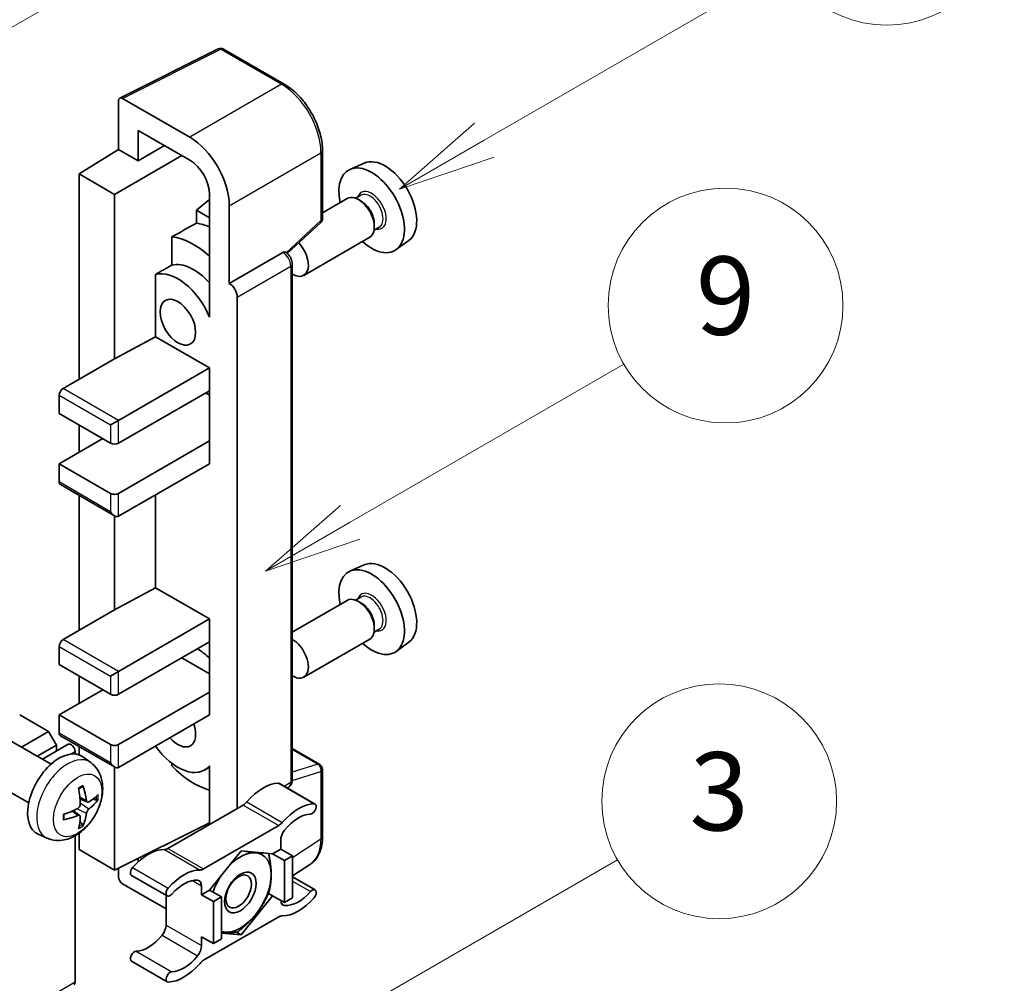
# Model space of a CAD drawing. Units: millimetres. Extents: x 5 to 9068, y 9 to 1274.
# Drawn here: x 522 to 623, y 782 to 880 of the extents above; entities that cross this region are included whole.
import ezdxf

# ---------------------------------------------------------------- set-up
doc = ezdxf.new("R2010")
doc.units = ezdxf.units.MM
for name, color, linetype, lineweight in [('Symbol (TK)', 100, 'Continuous', 18), ('Visible (ISO)', 7, 'Continuous', 35), ('Visible Narrow (ISO)', 7, 'Continuous', 25)]:
    doc.layers.add(name, color=color, linetype=linetype, lineweight=lineweight)
doc.styles.add('Note Text (TK2)', font='MS PGothic.ttf')

# ---------------------------------------------------------------- blocks, each defined once
blk = doc.blocks.new('バルーン3')
at = {"layer": 'Symbol (TK)', "color": 100}
for p, q in [((152.194, 212.98), (159.185, 217.017)), ((151.944, 213.413), (150.028, 211.73)), ((152.194, 212.98), (150.028, 211.73)), ((150.028, 211.73), (152.444, 212.547))]:
    blk.add_line(p, q, dxfattribs=at)
at = {"layer": 'Symbol (TK)'}
blk.add_circle((161.783, 218.517), 3, dxfattribs=at)
at = {"layer": 'Symbol (TK)', "color": 7, "insert": (161.783, 218.511), "char_height": 2, "attachment_point": 5, "style": 'Note Text (TK2)'}
blk.add_mtext('9', dxfattribs=at)
blk = doc.blocks.new('バルーン9')
at = {"layer": 'Symbol (TK)', "color": 100}
for p, q in [((146.059, 196.869), (159.023, 204.354)), ((145.809, 197.302), (143.894, 195.619)), ((146.059, 196.869), (143.894, 195.619)), ((143.894, 195.619), (146.309, 196.436))]:
    blk.add_line(p, q, dxfattribs=at)
at = {"layer": 'Symbol (TK)'}
blk.add_circle((161.621, 205.854), 3, dxfattribs=at)
at = {"layer": 'Symbol (TK)', "color": 7, "insert": (161.621, 205.848), "char_height": 2, "attachment_point": 5, "style": 'Note Text (TK2)'}
blk.add_mtext('3', dxfattribs=at)
blk = doc.blocks.new('バルーン10')
at = {"layer": 'Symbol (TK)', "color": 100}
for p, q in [((155.619, 222.74), (163.307, 227.179)), ((155.369, 223.174), (153.454, 221.49)), ((155.619, 222.74), (153.454, 221.49)), ((153.454, 221.49), (155.869, 222.307))]:
    blk.add_line(p, q, dxfattribs=at)
at = {"layer": 'Symbol (TK)'}
blk.add_circle((165.905, 228.679), 3, dxfattribs=at)
at = {"layer": 'Symbol (TK)', "color": 7, "insert": (165.905, 228.673), "char_height": 2, "attachment_point": 5, "style": 'Note Text (TK2)'}
blk.add_mtext('13', dxfattribs=at)
blk = doc.blocks.new('バルーン12')
at = {"layer": 'Symbol (TK)', "color": 100}
for p, q in [((140.96, 224.132), (150.446, 229.609)), ((140.71, 224.565), (138.795, 222.882)), ((140.96, 224.132), (138.795, 222.882)), ((138.795, 222.882), (141.21, 223.699))]:
    blk.add_line(p, q, dxfattribs=at)
at = {"layer": 'Symbol (TK)'}
blk.add_circle((153.044, 231.109), 3, dxfattribs=at)
at = {"layer": 'Symbol (TK)', "color": 7, "insert": (153.044, 231.091), "char_height": 2, "attachment_point": 5, "style": 'Note Text (TK2)'}
blk.add_mtext('2', dxfattribs=at)

msp = doc.modelspace()

# ---------------------------------------------------------------- linework, layer by layer
at = {"layer": 'Visible (ISO)'}
for p, q in [((532.621, 872.3593), (542.6777, 877.3819)), ((549.4122, 873.7897), (543.2187, 877.3655)), ((539.7681, 868.3581), (532.8964, 872.3255)), ((532.4926, 872.0924), (532.4926, 867.1228)), ((534.5141, 865.9556), (534.5141, 869.0573)), ((534.5141, 869.0573), (539.7657, 866.0253)), ((534.5141, 865.9556), (537.2002, 867.5065)), ((528.452, 864.627), (532.4926, 867.1228)), ((532.0885, 862.5274), (538.9563, 866.4926)), ((532.4926, 867.1228), (534.5141, 865.9556)), ((553.3322, 860.0814), (553.3322, 867)), ((557.5857, 865.7219), (556.1323, 865.0787)), ((532.0885, 862.5274), (528.452, 864.627)), ((528.452, 864.627), (528.452, 843.6314)), ((532.0885, 845.7309), (532.0885, 862.5274)), ((541.7847, 862.5281), (541.7847, 851.3285)), ((557.248, 862.4342), (556.714, 862.1259)), ((541.7847, 862.0076), (540.4519, 860.909)), ((543.8063, 853.4293), (543.8063, 861.3638)), ((555.8681, 862.0994), (553.3322, 860.6353)), ((557.2938, 861.8229), (557.011, 861.9862)), ((541.7847, 860.1395), (540.4519, 860.909)), ((540.4519, 860.909), (540.4519, 859.5799)), ((549.7217, 856.4895), (553.149, 859.6621)), ((558.6272, 859.5134), (558.6272, 859.1868)), ((559.1337, 859.168), (558.5997, 858.8597)), ((537.9429, 858.1913), (537.9429, 855.2926)), ((558.1539, 858.1404), (551.4141, 854.2493)), ((562.1498, 857.8166), (560.8661, 856.8796)), ((543.8063, 853.4293), (549.2792, 856.5891)), ((549.5513, 856.6093), (549.5413, 856.615)), ((550.2408, 802.6823), (550.2408, 855.415)), ((536.2702, 854.3448), (536.2702, 847.9823)), ((543.8068, 853.429), (543.8063, 853.4293)), ((541.7843, 851.3288), (541.7847, 851.329)), ((541.7847, 851.3285), (541.7843, 851.3288)), ((541.7843, 851.3288), (541.7843, 849.9918)), ((544.6144, 799.7738), (544.6144, 852.0302)), ((532.0885, 845.7309), (536.2702, 847.9823)), ((536.2702, 847.9823), (541.786, 844.7978)), ((526.8357, 842.6982), (532.0885, 845.7309)), ((532.4926, 839.4322), (541.786, 844.7978)), ((541.786, 844.7978), (541.786, 842.4649)), ((532.4926, 837.0994), (541.786, 842.4649)), ((541.3819, 842.2317), (541.7843, 841.9994)), ((541.7843, 842.4639), (541.7843, 837.3337)), ((526.4317, 841.9984), (526.4317, 840.1321)), ((526.4317, 840.1321), (531.6845, 837.0994)), ((531.6845, 838.9657), (532.4926, 839.4322)), ((528.452, 838.9657), (528.452, 836.1663)), ((526.4317, 834.9998), (530.8763, 837.566)), ((532.4926, 831.9671), (541.786, 837.3327)), ((541.7843, 837.3337), (541.786, 837.3327)), ((541.786, 837.3327), (541.786, 834.9998)), ((531.6845, 831.9671), (526.4317, 834.9998)), ((526.4317, 834.9998), (526.4317, 833.1336)), ((532.4926, 829.6343), (541.786, 834.9998)), ((526.55, 832.872), (532.0885, 829.6743)), ((528.452, 831.7739), (528.452, 817.97)), ((536.2702, 831.8153), (536.2702, 822.321)), ((532.0885, 820.0696), (532.0885, 829.6743)), ((557.5857, 824.6638), (556.1323, 824.0206)), ((532.0885, 820.0696), (536.2702, 822.321)), ((536.2702, 822.321), (541.786, 819.1365)), ((555.8681, 821.0413), (550.2408, 817.7924)), ((557.248, 821.3761), (556.714, 821.0678)), ((526.8357, 817.0369), (532.0885, 820.0696)), ((557.2938, 820.7648), (557.011, 820.9281)), ((532.4926, 813.7709), (541.786, 819.1365)), ((541.786, 819.1365), (541.786, 816.8036)), ((559.1337, 818.1099), (558.5997, 817.8016)), ((558.6272, 818.4553), (558.6272, 818.1287)), ((558.1539, 817.0823), (551.4141, 813.1911)), ((526.4317, 816.337), (526.4317, 814.4708)), ((532.4926, 811.4381), (541.786, 816.8036)), ((541.7843, 816.8026), (541.7843, 811.6724)), ((562.1498, 816.7585), (560.8661, 815.8215)), ((538.9576, 815.1706), (541.7843, 813.5386)), ((526.4317, 814.4708), (531.6845, 811.4381)), ((528.452, 813.3043), (528.452, 810.5049)), ((531.6845, 813.3043), (532.4926, 813.7709)), ((526.4317, 809.3385), (530.8763, 811.9046)), ((532.4926, 806.3058), (541.786, 811.6714)), ((541.7843, 811.6724), (541.786, 811.6714)), ((541.786, 811.6714), (541.786, 809.3385)), ((525.3407, 807.6355), (522.3911, 809.3385)), ((531.6845, 806.3058), (526.4317, 809.3385)), ((526.4317, 809.3385), (526.4317, 807.4722)), ((532.4926, 803.973), (541.786, 809.3385)), ((522.5756, 806.0391), (525.3407, 807.6355)), ((526.1488, 806.2358), (525.3407, 807.6355)), ((526.55, 807.2106), (532.0885, 804.013)), ((525.595, 804.2959), (521.4566, 806.6852)), ((524.1919, 805.106), (526.1488, 806.2358)), ((524.7114, 804.806), (527.3581, 806.3341)), ((526.1488, 805.6359), (526.1488, 806.2358)), ((528.452, 806.1125), (528.452, 805.2537)), ((528.0479, 805.3392), (528.0479, 805.606)), ((529.654, 804.4596), (528.8544, 805.0433)), ((550.2408, 805.8923), (553.0465, 804.2725)), ((532.0885, 793.4751), (532.0885, 804.013)), ((537.9429, 804.3819), (537.9429, 804.1151)), ((541.7843, 804.0023), (541.2678, 803.7041)), ((541.7843, 804.1465), (541.7843, 802.8095)), ((553.3322, 796.859), (553.3322, 803.7776)), ((523.3093, 800.3369), (519.1709, 802.7262)), ((541.7843, 802.8095), (541.7847, 802.8092)), ((541.7847, 802.8092), (541.7847, 798.1401)), ((548.9407, 802.3206), (552.5773, 800.2211)), ((549.7392, 801.8597), (549.876, 801.9501)), ((529.3119, 800.4178), (528.5491, 800.7554)), ((529.868, 800.7212), (530.2288, 800.6334)), ((545.2185, 800.1226), (537.5454, 795.6925)), ((528.5262, 799.0571), (527.8525, 799.5489)), ((528.798, 798.1552), (528.5416, 798.4238)), ((532.0885, 793.4751), (541.7847, 798.3177)), ((541.1819, 793.593), (548.855, 798.023)), ((525.197, 796.7399), (524.2917, 797.1405)), ((528.0479, 782.0442), (528.0479, 796.9788)), ((528.452, 797.2358), (528.452, 795.5747)), ((549.0591, 796.5246), (549.0591, 795.6214)), ((528.452, 795.5747), (532.0885, 793.4751)), ((545.0185, 795.4347), (541.7991, 791.4298)), ((548.2378, 795.1472), (545.0185, 795.4347)), ((549.0591, 795.6214), (548.2378, 795.1472)), ((548.2378, 795.1472), (549.45, 794.4473)), ((549.0591, 795.6214), (550.2713, 794.9215)), ((549.45, 794.4473), (550.2713, 794.9215)), ((550.2713, 794.9215), (550.2713, 790.6291)), ((534.5141, 794.3382), (534.5141, 794.6866)), ((549.45, 790.1549), (549.45, 794.4473)), ((550.2713, 792.8749), (552.0997, 794.0834)), ((532.4926, 793.6769), (532.4926, 792.775)), ((533.8231, 792.9326), (537.4597, 790.8331)), ((532.8964, 792.0756), (537.3413, 789.5093)), ((540.9779, 790.9557), (540.9779, 791.8589)), ((550.2713, 792.7829), (552.5773, 791.4515)), ((537.3413, 790.9014), (537.3413, 787.8596)), ((541.7991, 791.4298), (540.9779, 790.9557)), ((540.9779, 790.9557), (542.19, 790.2558)), ((541.7991, 791.4298), (543.0113, 790.73)), ((545.0185, 786.8499), (548.2378, 790.8548)), ((547.816, 791.0983), (548.2378, 790.8548)), ((548.2378, 790.8548), (549.45, 790.1549)), ((542.19, 790.2558), (543.0113, 790.73)), ((542.19, 785.9634), (542.19, 790.2558)), ((543.0113, 790.73), (543.0113, 786.4375)), ((550.2713, 790.6291), (549.45, 790.1549)), ((548.855, 788.6916), (541.1819, 784.2616)), ((543.0113, 787.0291), (545.0185, 786.8499)), ((544.5301, 787.1318), (545.0185, 786.8499)), ((540.9779, 786.6632), (542.19, 785.9634)), ((540.9779, 785.76), (540.9779, 786.6632)), ((543.0113, 786.4375), (542.19, 785.9634)), ((533.8231, 784.1631), (537.4597, 782.0635))]:
    msp.add_line(p, q, dxfattribs=at)
for centre, start, end in [((542.933, 876.8707), 60, 116.538708), ((552.7608, 860.0814), 312.789481, 0), ((552.7608, 803.7776), 0, 60)]:
    msp.add_arc(centre, 0.5714, start, end, dxfattribs=at)
for centre, major_axis, ratio, start_param, end_param in [((532.8969, 871.8584), (-0.2861, 0.4955), 0.5766475, 5.49839613, 7.06797448), ((539.7632, 863.6924), (2.8571, -4.9487), 0.5780539, 0.78600715, 2.3555855), ((559.7263, 861.6876), (-2.2864, 3.9602), 0.57735027, 3.20349601, 6.22128195), ((539.7632, 863.6924), (1.4286, -2.4744), 0.5780539, 0.78600715, 2.3555855), ((558.3525, 860.8944), (2.3714, -4.1074), 0.57735027, 5.21524242, 10.49272085), ((557.011, 860.1199), (-1.1429, 1.9795), 0.57735027, 3.14159265, 6.28318531), ((557.2938, 860.2832), (0.9429, -1.6331), 0.57735027, 0.78539816, 2.35619449), ((603.9376, 887.213), (-179.599, -96.8078), 0.03019869, 5.05735747, 5.07233245), ((542.5941, 851.7963), (-4.2857, 7.4231), 0.57735027, 5.63172375, 5.85903195), ((540.1697, 850.3966), (4.2857, -7.4231), 0.57735027, 2.0864725, 2.73241428), ((550.2713, 856.2287), (1.1429, -1.9795), 0.57735027, 5.47896434, 8.23821578), ((549.2656, 856.1144), (-0.2712, -0.5032), 0.55686057, 3.12531633, 3.87580791), ((603.9376, 887.213), (-113.7461, -61.3116), 0.03019869, 5.31498469, 5.33315467), ((540.1697, 850.3966), (-2.7143, 4.7013), 0.57735027, 5.06353528, 6.11665917), ((538.5535, 849.4635), (-2.7143, 4.7013), 0.57735027, 4.49744439, 6.13482916), ((543.8058, 852.4959), (0.5714, -0.9897), 0.5780539, 0.78600715, 2.3555855), ((526.8357, 842.2317), (-0.2857, -0.4949), 0.57735027, 3.92699082, 5.49778714), ((532.0885, 837.3327), (0.5714, 0), 0.57735027, 3.92699082, 5.49778714), ((526.8357, 833.3668), (-0.2857, -0.4949), 0.57735027, 5.49778714, 6.28318531), ((532.0885, 832.2004), (-0.5714, 0), 0.57735027, 0.78539816, 2.35619449), ((532.0885, 830.3341), (-0.4041, 0.6999), 0.57735027, 1.57079633, 3.14159265), ((559.7263, 820.6295), (-2.2864, 3.9602), 0.57735027, 3.20349601, 6.22128195), ((558.3525, 819.8363), (2.3714, -4.1074), 0.57735027, 5.21524242, 10.49272085), ((557.011, 819.0618), (-1.1429, 1.9795), 0.57735027, 3.14159265, 6.28318531), ((557.2938, 819.2251), (0.9429, -1.6331), 0.57735027, 0.78539816, 2.35619449), ((526.8357, 816.5703), (-0.2857, -0.4949), 0.57735027, 3.92699082, 5.49778714), ((550.2713, 815.1706), (1.1429, -1.9795), 0.57735027, 5.47896434, 8.6582026), ((540.1697, 809.3385), (4.2857, -7.4231), 0.57735027, 2.08655682, 2.29157027), ((532.0885, 811.6714), (0.5714, 0), 0.57735027, 3.92699082, 5.49778714), ((538.5535, 808.4054), (1.2857, -2.2269), 0.57735027, 5.03207624, 7.53429437), ((526.8357, 807.7055), (-0.2857, -0.4949), 0.57735027, 5.49778714, 6.28318531), ((527.6438, 805.8392), (-0.2857, 0.4949), 0.57735027, 3.92699082, 6.28318531), ((532.0885, 806.5391), (-0.5714, 0), 0.57735027, 0.78539816, 2.35619449), ((538.5535, 808.4054), (2.7143, -4.7013), 0.57735027, 4.86180895, 6.4981299), ((526.4317, 801.1735), (-2.2857, -3.959), 0.57735027, 3.0796893, 6.34508866), ((532.0885, 804.6728), (-0.4041, 0.6999), 0.57735027, 1.57079633, 3.14159265), ((540.1697, 809.3385), (-4.2857, 7.4231), 0.57735027, 1.9799747, 2.62591648), ((523.5811, 802.6823), (-4.4679, 5.9326), 0.59526289, 3.96282307, 4.20180736), ((547.2408, 797.6334), (2.5821, 4.4724), 0.57735027, 0.3348503, 1.25603492), ((548.655, 801.8258), (0.2857, 0.4949), 0.57735027, 0, 0.3348503), ((523.8068, 802.8126), (2.9332, -6.8231), 0.55353421, 0.95931878, 1.19830308), ((523.6881, 802.6205), (-7.4236, -0.2184), 0.49462411, 2.44776077, 2.68674507), ((523.6881, 802.8811), (7.4226, -0.2509), 0.65417299, 5.62601221, 5.86499651), ((545.2185, 801.0557), (-0.5714, -0.9897), 0.57735027, 0.78539816, 1.25603492), ((550.8774, 795.5339), (2.5821, 4.4724), 0.57735027, 0.3348503, 1.25603492), ((552.2916, 799.7262), (0.2857, 0.4949), 0.57735027, 3.47644296, 6.61803561), ((523.6997, 802.6272), (-7.3756, -0.8713), 0.55353421, 1.94328958, 2.18227387), ((523.6997, 802.8878), (7.3717, -0.903), 0.59526289, 5.2229706, 5.46195489), ((523.8068, 802.826), (3.5227, -6.5382), 0.49462411, 0.45484759, 0.69383188), ((523.5811, 802.6957), (-3.9286, 6.3027), 0.65417299, 3.55978145, 3.79876575), ((550.8774, 795.5339), (2.0107, 3.4827), 0.57735027, 0.3348503, 1.30470435), ((548.855, 798.9562), (0.5714, 0.9897), 0.57735027, 3.92699082, 4.39762758), ((549.8672, 796.9912), (-0.5714, -0.9897), 0.57735027, 4.44629701, 5.49778714), ((535.523, 790.8682), (2.5821, 4.4724), 0.57735027, 0.3147614, 1.23594602), ((537.5454, 796.6257), (-0.5714, -0.9897), 0.57735027, 0.3147614, 0.78539816), ((544.9377, 791.189), (2.2286, 3.86), 0.57735027, 0.26179939, 1.14412614), ((544.9377, 791.189), (2.2286, 3.86), 0.57735027, 5.49778714, 6.54498469), ((534.1088, 793.4275), (-0.2857, -0.4949), 0.57735027, 4.37753868, 6.28318531), ((539.1596, 788.7686), (2.5821, 4.4724), 0.57735027, 0.3147614, 1.23594602), ((541.1819, 794.5261), (-0.5714, -0.9897), 0.57735027, 0.3147614, 0.78539816), ((544.9377, 791.189), (-2.2286, -3.86), 0.57735027, 4.61546039, 5.02261486), ((544.9377, 791.189), (2.2286, 3.86), 0.57735027, 4.45058959, 5.49778714), ((532.8969, 792.5421), (-0.2857, 0.4949), 0.5780539, 0.78600715, 2.3555855), ((539.1596, 788.7686), (2.0107, 3.4827), 0.57735027, 0.26609197, 1.23594602), ((540.1697, 791.3923), (0.5714, 0.9897), 0.57735027, 5.49778714, 6.54927728), ((537.7454, 791.328), (-0.2857, -0.4949), 0.57735027, 4.37753868, 7.51913133), ((550.8774, 793.516), (-2.0107, -3.4827), 0.57735027, 0.26609197, 1.23594602), ((552.2916, 790.9566), (0.2857, 0.4949), 0.57735027, 4.37753868, 7.51913133), ((549.8672, 790.8923), (-0.5714, -0.9897), 0.57735027, 5.54738288, 6.54927728), ((550.8774, 793.516), (-2.5821, -4.4724), 0.57735027, 0.3147614, 1.23594602), ((544.9377, 791.189), (-2.2286, -3.86), 0.57735027, 0.26179939, 1.30899694), ((548.855, 787.7585), (0.5714, 0.9897), 0.57735027, 0.3147614, 0.78539816), ((536.5332, 787.393), (-0.5714, -0.9897), 0.57735027, 1.30470435, 2.35619449), ((535.523, 788.8503), (-2.0107, -3.4827), 0.57735027, 0.3348503, 1.30470435), ((544.9377, 791.189), (-2.2286, -3.86), 0.57735027, 0.12781036, 0.26179939), ((534.1088, 784.6579), (0.2857, 0.4949), 0.57735027, 0.3348503, 3.14159265), ((540.1697, 785.2934), (0.5714, 0.9897), 0.57735027, 4.44629701, 5.49778714), ((539.1596, 786.7507), (-2.5821, -4.4724), 0.57735027, 0.3348503, 1.25603492), ((539.1596, 786.7507), (-2.0107, -3.4827), 0.57735027, 0.3348503, 1.30470435), ((541.1819, 783.3284), (-0.5714, -0.9897), 0.57735027, 3.92699082, 4.39762758), ((537.7454, 782.5584), (-0.2857, -0.4949), 0.57735027, 3.47644296, 6.61803561), ((527.6438, 782.2775), (0.2857, -0.4949), 0.57735027, 0, 0.78539816)]:
    msp.add_ellipse(centre, major_axis=major_axis, ratio=ratio, start_param=start_param, end_param=end_param, dxfattribs=at)
for centre, major_axis in [((538.5535, 849.4635), (-1.2857, 2.2269)), ((544.9377, 791.189), (-1.1428, -1.9794)), ((544.7609, 791.291), (-0.9263, -1.6044))]:
    msp.add_ellipse(centre, major_axis=major_axis, ratio=0.57735027, dxfattribs=at)
for points, knots in [([(553.3322, 867), (553.3322, 867.2457), (553.3155, 867.4981), (553.2504, 868.0111), (553.2019, 868.2718), (553.0749, 868.7967), (552.9964, 869.0607), (552.8114, 869.5868), (552.7049, 869.8489), (552.4666, 870.3654), (552.3346, 870.6199), (552.0483, 871.1159), (551.8939, 871.3574), (551.5657, 871.8221), (551.392, 872.0453), (551.0289, 872.4685), (550.8394, 872.6686), (550.4484, 873.0409), (550.2469, 873.2133), (549.8351, 873.5263), (549.625, 873.6669), (549.4122, 873.7897)], [-0.78478918, -0.78478918, -0.78478918, -0.78478918, -0.62783134, -0.62783134, -0.47087351, -0.47087351, -0.31391567, -0.31391567, -0.15695784, -0.15695784, 0, 0, 0.15695784, 0.15695784, 0.31391567, 0.31391567, 0.47087351, 0.47087351, 0.62783134, 0.62783134, 0.78478918, 0.78478918, 0.78478918, 0.78478918]), ([(550.2408, 855.415), (550.2408, 855.5156), (550.2275, 855.612), (550.1826, 855.7978), (550.1507, 855.8873), (550.0716, 856.0588), (550.0243, 856.1408), (549.9153, 856.2951), (549.8537, 856.3674), (549.7153, 856.4993), (549.6385, 856.559), (549.5513, 856.6093)], [-0.78478918, -0.78478918, -0.78478918, -0.78478918, -0.47087351, -0.47087351, -0.15695784, -0.15695784, 0.15695784, 0.15695784, 0.47087351, 0.47087351, 0.78478918, 0.78478918, 0.78478918, 0.78478918]), ([(529.654, 804.4596), (529.912, 804.2713), (530.1312, 804.0397), (530.497, 803.5107), (530.6315, 803.2103), (530.8344, 802.5307), (530.8763, 802.1516), (530.868, 801.3138), (530.7905, 800.8579), (530.525, 799.9516), (530.3304, 799.5027), (529.8489, 798.6639), (529.5632, 798.2737), (528.9046, 797.572), (528.5315, 797.2605), (527.7042, 796.7775), (527.2515, 796.5961), (526.3667, 796.48), (525.9603, 796.4957), (525.4371, 796.6438), (525.3155, 796.6874), (525.197, 796.7399)], [5.5596905, 5.5596905, 5.5596905, 5.5596905, 5.76465035, 5.76465035, 5.99724023, 5.99724023, 6.29459763, 6.29459763, 6.66985758, 6.66985758, 7.06428247, 7.06428247, 7.45411883, 7.45411883, 7.84838663, 7.84838663, 8.22269251, 8.22269251, 8.4943548, 8.4943548, 8.57747644, 8.57747644, 8.57747644, 8.57747644]), ([(528.4077, 801.7601), (528.4251, 801.7724), (528.4425, 801.7844), (528.4902, 801.8164), (528.5204, 801.8357), (528.5808, 801.8725), (528.611, 801.8899), (528.6711, 801.9227), (528.701, 801.9381), (528.7606, 801.9668), (528.7902, 801.9801), (528.8196, 801.9924)], [4.599557922, 4.599557922, 4.599557922, 4.599557922, 4.630897721, 4.630897721, 4.685414191, 4.685414191, 4.739930661, 4.739930661, 4.794447131, 4.794447131, 4.848963601, 4.848963601, 4.848963601, 4.848963601]), ([(528.8456, 802.1036), (528.8504, 802.0892), (528.8534, 802.0735), (528.8546, 802.0466), (528.8522, 802.0314), (528.843, 802.0103), (528.8346, 802.0006), (528.8236, 801.9943), (528.8216, 801.9933), (528.8196, 801.9925)], [0.0145600729, 0.0145600729, 0.0145600729, 0.0145600729, 0.0187226824, 0.0187226824, 0.0234298311, 0.0234298311, 0.0280690561, 0.0280690561, 0.028985175, 0.028985175, 0.028985175, 0.028985175]), ([(549.876, 801.9501), (549.931, 801.9865), (549.9808, 802.0298), (550.0657, 802.124), (550.101, 802.1748), (550.1579, 802.278), (550.1797, 802.3303), (550.2125, 802.4338), (550.2236, 802.4849), (550.2378, 802.5851), (550.2408, 802.6342), (550.2408, 802.6823)], [0.03486413, 0.03486413, 0.03486413, 0.03486413, 0.184849139, 0.184849139, 0.334834148, 0.334834148, 0.484819157, 0.484819157, 0.634804167, 0.634804167, 0.784789176, 0.784789176, 0.784789176, 0.784789176]), ([(528.5831, 800.2251), (528.5846, 800.1833), (528.5788, 800.1357), (528.5517, 800.0413), (528.5302, 799.9945), (528.4797, 799.9137), (528.4472, 799.8744), (528.3848, 799.819), (528.3566, 799.7993), (528.3288, 799.7845)], [0, 0, 0, 0, 0.0125039067, 0.0125039067, 0.0250078135, 0.0250078135, 0.0375277995, 0.0375277995, 0.0466766392, 0.0466766392, 0.0466766392, 0.0466766392]), ([(529.4645, 800.4403), (529.4346, 800.4213), (529.4022, 800.4092), (529.3416, 800.4056), (529.3133, 800.414), (529.2676, 800.4459), (529.247, 800.4716), (529.2219, 800.5291), (529.2143, 800.5573), (529.2102, 800.5871)], [0, 0, 0, 0, 0.0124997785, 0.0124997785, 0.0249995571, 0.0249995571, 0.0375236714, 0.0375236714, 0.0466766062, 0.0466766062, 0.0466766062, 0.0466766062]), ([(530.4045, 800.6799), (530.3974, 800.6703), (530.3867, 800.6606), (530.3628, 800.6454), (530.3449, 800.6379), (530.3121, 800.6296), (530.2913, 800.6273), (530.2594, 800.6279), (530.243, 800.63), (530.2288, 800.6334)], [0.0145600729, 0.0145600729, 0.0145600729, 0.0145600729, 0.0187226824, 0.0187226824, 0.0234298311, 0.0234298311, 0.0280690561, 0.0280690561, 0.0318102328, 0.0318102328, 0.0318102328, 0.0318102328]), ([(526.9164, 798.6961), (526.9124, 798.7277), (526.9091, 798.76), (526.9043, 798.826), (526.9026, 798.8596), (526.901, 798.928), (526.9009, 798.9628), (526.9026, 799.0335), (526.9042, 799.0694), (526.9081, 799.1267), (526.9098, 799.1477), (526.9118, 799.169)], [3.005018033, 3.005018033, 3.005018033, 3.005018033, 3.059534503, 3.059534503, 3.114050973, 3.114050973, 3.168567443, 3.168567443, 3.223083913, 3.223083913, 3.254423712, 3.254423712, 3.254423712, 3.254423712]), ([(528.3288, 799.0605), (528.3657, 799.0754), (528.4041, 799.084), (528.4722, 799.0834), (528.502, 799.0741), (528.5467, 799.0428), (528.5645, 799.0186), (528.5813, 798.9659), (528.5842, 798.9404), (528.5831, 798.9137)], [0, 0, 0, 0, 0.0124997785, 0.0124997785, 0.0249995571, 0.0249995571, 0.0375236714, 0.0375236714, 0.0466766062, 0.0466766062, 0.0466766062, 0.0466766062]), ([(529.2102, 799.2757), (529.2157, 799.3134), (529.2274, 799.3576), (529.2621, 799.4477), (529.2851, 799.4936), (529.3345, 799.5749), (529.3643, 799.6158), (529.4184, 799.6761), (529.4419, 799.6984), (529.4645, 799.7162)], [0, 0, 0, 0, 0.0125039067, 0.0125039067, 0.0250078135, 0.0250078135, 0.0375277995, 0.0375277995, 0.0466766392, 0.0466766392, 0.0466766392, 0.0466766392]), ([(526.9164, 798.6961), (526.9167, 798.6939), (526.9169, 798.6917), (526.9169, 798.679), (526.9127, 798.6669), (526.899, 798.6484), (526.887, 798.6386), (526.8632, 798.6263), (526.848, 798.621), (526.8332, 798.618)], [0.0455535579, 0.0455535579, 0.0455535579, 0.0455535579, 0.0464696768, 0.0464696768, 0.0511089018, 0.0511089018, 0.0558160505, 0.0558160505, 0.05997866, 0.05997866, 0.05997866, 0.05997866]), ([(528.798, 798.1552), (528.8081, 798.1446), (528.818, 798.1315), (528.8346, 798.1042), (528.843, 798.085), (528.8522, 798.0524), (528.8546, 798.0332), (528.8534, 798.0049), (528.8504, 797.9907), (528.8456, 797.9798)], [0.0427285001, 0.0427285001, 0.0427285001, 0.0427285001, 0.0464696768, 0.0464696768, 0.0511089018, 0.0511089018, 0.0558160505, 0.0558160505, 0.05997866, 0.05997866, 0.05997866, 0.05997866]), ([(552.0997, 794.0834), (552.265, 794.1926), (552.416, 794.3235), (552.6836, 794.6203), (552.8001, 794.7861), (552.9977, 795.1441), (553.0788, 795.3363), (553.2072, 795.7412), (553.2545, 795.9539), (553.317, 796.3954), (553.3322, 796.6242), (553.3322, 796.859)], [0.03486413, 0.03486413, 0.03486413, 0.03486413, 0.184849139, 0.184849139, 0.334834148, 0.334834148, 0.484819157, 0.484819157, 0.634804167, 0.634804167, 0.784789176, 0.784789176, 0.784789176, 0.784789176])]:
    msp.add_open_spline(points, degree=3, knots=knots, dxfattribs=at)
for points, weights in [([(545.4735, 795.3941), (546.0585, 795.2911), (546.5135, 795.2504)], [1.01800238819, 1.02327901516, 1]), ([(546.5135, 795.2504), (546.9685, 795.2098), (547.3455, 795.2269)], [1, 1.02327901516, 1.01800238819]), ([(547.8269, 795.1839), (548.0893, 793.9524), (548.0893, 793.0086)], [1.00244138127, 1.03669215065, 1]), ([(548.0893, 793.0086), (548.0893, 792.0334), (547.8078, 791.07)], [1, 1.0379548493, 1]), ([(547.8078, 791.07), (547.2448, 789.8569), (546.5135, 788.9471)], [1, 1.0379548493, 1]), ([(546.5135, 788.9471), (545.7821, 788.0373), (544.6562, 787.1492)], [1, 1.0379548493, 1]), ([(543.3618, 787.1275), (543.1941, 787.1424), (543.0113, 787.1655)], [1, 1.0084565982, 1.01314482137]), ([(544.6562, 787.1492), (544.0932, 787.0621), (543.3618, 787.1275)], [1, 1.0379548493, 1])]:
    msp.add_rational_spline(points, weights, degree=2, dxfattribs=at)
at = {"layer": 'Visible Narrow (ISO)'}
for p, q in [((532.8964, 872.3255), (542.9471, 877.3451)), ((542.9471, 877.3451), (549.1406, 873.7693)), ((549.1406, 873.7693), (539.7681, 868.3581)), ((543.8063, 861.3638), (553.1787, 866.775)), ((553.1787, 866.775), (553.1787, 859.8564)), ((553.1787, 859.8564), (549.6226, 856.5646)), ((549.2797, 856.5888), (543.8068, 853.429)), ((549.2792, 856.5891), (549.2797, 856.5888)), ((544.6144, 852.0302), (550.0873, 855.19)), ((550.0873, 855.19), (550.0873, 802.4573)), ((532.4926, 839.4322), (526.8357, 842.6982)), ((526.4317, 841.9984), (531.6845, 838.9657)), ((532.4926, 837.0994), (532.4926, 839.4322)), ((531.6845, 838.9657), (531.6845, 837.0994)), ((531.6845, 830.1008), (526.4317, 833.1336)), ((531.6845, 831.9671), (531.6845, 830.1008)), ((532.4926, 829.6343), (532.4926, 831.9671)), ((532.4926, 813.7709), (526.8357, 817.0369)), ((526.4317, 816.337), (531.6845, 813.3043)), ((531.6845, 813.3043), (531.6845, 811.4381)), ((532.4926, 811.4381), (532.4926, 813.7709)), ((531.6845, 804.4395), (526.4317, 807.4722)), ((531.6845, 806.3058), (531.6845, 804.4395)), ((532.4926, 803.973), (532.4926, 806.3058)), ((527.5565, 805.3223), (528.0479, 805.606)), ((550.2408, 805.8003), (552.8611, 804.2875)), ((552.8611, 804.2875), (550.2408, 803.4684)), ((550.2398, 802.6339), (553.1787, 803.5526)), ((553.1787, 803.5526), (553.1787, 796.634)), ((548.831, 802.3474), (552.4675, 800.2478)), ((550.0873, 802.4573), (549.4424, 802.031)), ((529.2102, 800.5871), (528.5335, 800.9118)), ((529.4645, 799.7162), (528.5796, 800.3115)), ((545.2185, 800.1226), (548.855, 798.023)), ((545.5849, 800.4356), (549.2215, 798.3361)), ((528.3288, 799.0605), (527.7093, 799.4842)), ((529.2102, 799.2757), (528.2522, 799.7444)), ((553.1787, 796.634), (550.2713, 794.7124)), ((537.1789, 795.5824), (540.8155, 793.4828)), ((537.5454, 795.6925), (541.1819, 793.593)), ((533.9329, 793.7459), (537.5694, 791.6464)), ((540.0417, 792.3994), (540.9779, 791.8589)), ((550.2713, 792.3399), (552.1156, 791.2751)), ((549.1656, 790.0241), (549.4661, 789.8506)), ((537.3413, 787.8596), (540.9779, 785.76)), ((536.9342, 786.8144), (540.5708, 784.7149)), ((534.2848, 785.1795), (537.9213, 783.08)), ((368.4438, 689.8967), (528.0479, 782.0442))]:
    msp.add_line(p, q, dxfattribs=at)
for centre, major_axis, ratio, start_param, end_param in [((542.933, 876.8707), (-0.2553, 0.5112), 0.5766475, 5.53326026, 6.28318531), ((542.933, 876.8707), (0.2857, 0.4949), 0.57735027, 0, 0.75049158), ((549.1265, 873.2949), (0.2857, 0.4949), 0.57735027, 0, 0.75049158), ((549.122, 869.0957), (2.8571, -4.9487), 0.58194065, 0.78600715, 2.3555855), ((552.7608, 867), (0.5714, 0), 0.57735027, 5.53269373, 6.28318531), ((558.3525, 860.8944), (1.0571, -1.831), 0.57735027, 5.81390035, 9.89406292), ((558.1909, 860.8011), (-0.9429, 1.6331), 0.57735027, 3.14159265, 6.28318531), ((552.7608, 860.0814), (0.3882, -0.4193), 0.43528024, 0, 0.66685618), ((552.7608, 860.0814), (0.5714, 0), 0.57735027, 5.53269373, 6.28318531), ((549.2656, 856.1144), (0.2857, 0.4949), 0.57735027, 0, 0.75049158), ((549.2651, 855.6478), (0.5714, -0.9897), 0.59748767, 0.78600715, 2.3555855), ((549.6694, 855.415), (0.5714, 0), 0.57735027, 5.53269373, 6.28318531), ((558.3525, 819.8363), (1.0571, -1.831), 0.57735027, 5.81390035, 9.89406292), ((558.1909, 819.743), (-0.9429, 1.6331), 0.57735027, 3.14159265, 6.28318531), ((527.2874, 800.6795), (2.2328, 3.8673), 0.57735027, 6.22128195, 9.48668132), ((552.7608, 803.7776), (0.2857, 0.4949), 0.57735027, 0, 0.53459435), ((552.7608, 803.7776), (0.1705, -0.5454), 0.72169311, 0.93474524, 2.49688001), ((552.7608, 803.7776), (0.5714, 0), 0.57735027, 5.53269373, 6.28318531), ((528.6188, 799.9108), (-1.2728, -2.2045), 0.57735027, 3.80068814, 4.05329349), ((549.2651, 802.9163), (0.6012, -0.9723), 0.57699899, 0.01744269, 0.76736774), ((549.6694, 802.6823), (0.5714, 0), 0.57735027, 5.53269373, 6.28318531), ((528.5691, 799.9395), (-1.1847, -2.0519), 0.57735027, 2.21917009, 2.42536283), ((528.6188, 799.9108), (1.2728, 2.2045), 0.57735027, 5.37148447, 5.62408982), ((528.6188, 799.9108), (-1.2728, -2.2045), 0.57735027, 5.37148447, 5.62408982), ((528.6188, 799.9108), (1.2728, 2.2045), 0.57735027, 3.80068814, 4.05329349), ((528.5691, 799.9395), (-1.1847, -2.0519), 0.57735027, 0.71622982, 0.92242257), ((552.7608, 796.859), (0.5714, 0), 0.57735027, 5.53269373, 6.28318531), ((549.122, 798.9649), (2.8898, -4.9363), 0.57677384, 0.03138662, 0.78131167)]:
    msp.add_ellipse(centre, major_axis=major_axis, ratio=ratio, start_param=start_param, end_param=end_param, dxfattribs=at)
msp.add_ellipse((528.3145, 800.0865), major_axis=(-1.7536, -3.0374), ratio=0.57735027, dxfattribs=at)

# ---------------------------------------------------------------- block references
at = {"layer": 'Symbol (TK)', "xscale": 4, "yscale": 4, "zscale": 4}
for name in ['バルーン12', 'バルーン10', 'バルーン3', 'バルーン9']:
    msp.add_blockref(name, (-52.6177, -22.9032), dxfattribs=at)

doc.saveas('drawing.dxf')
